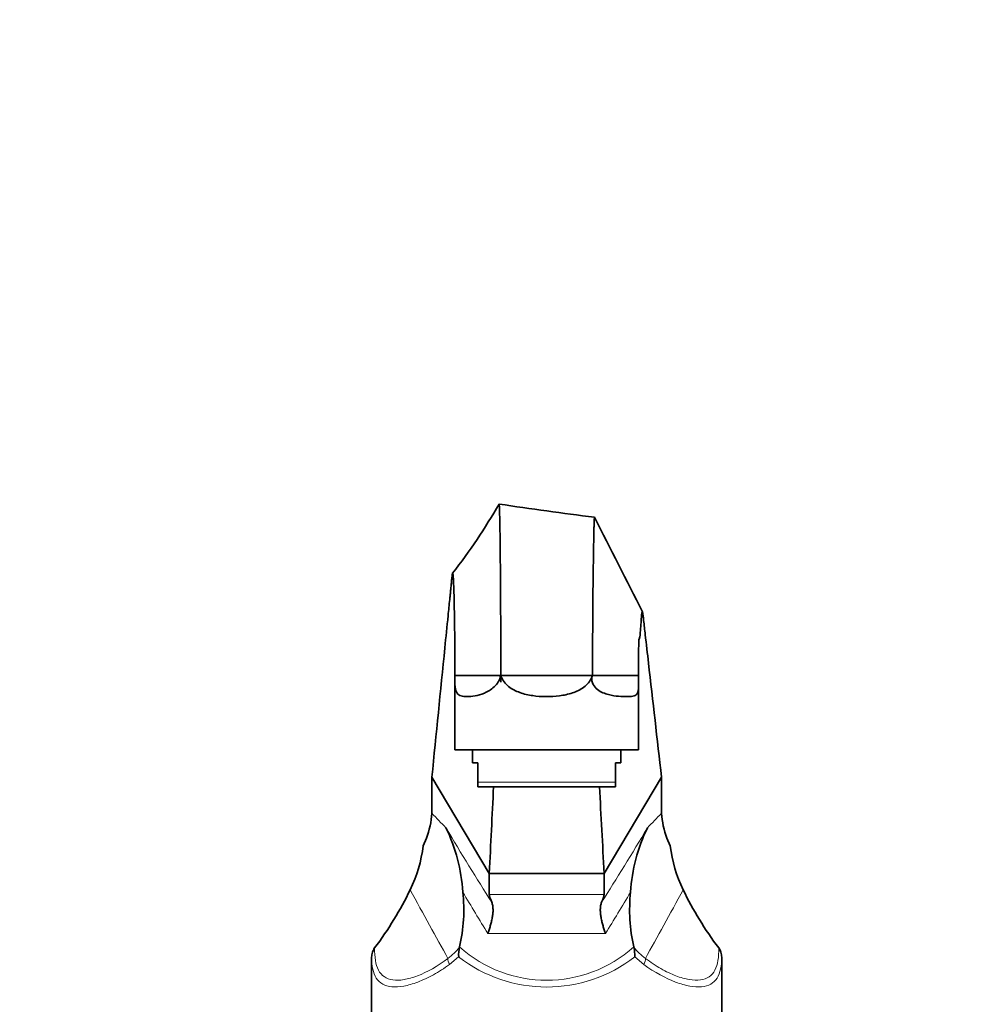
# Model space of a CAD drawing. Units: millimetres. Extents: x 0 to 1478, y 0 to 1758.
# Drawn here: x 605 to 786, y 1133 to 1318 of the extents above; entities that cross this region are included whole.
import ezdxf
from ezdxf import colors
from ezdxf.entities.mleader import LeaderData, LeaderLine
from ezdxf.math import Vec2, Vec3

# ---------------------------------------------------------------- set-up
doc = ezdxf.new("R2010")
doc.units = ezdxf.units.MM
doc.layers.add('DV1_Défaut', color=7, linetype='Continuous')
doc.layers.add('Défaut', color=7, linetype='Continuous')

# ---------------------------------------------------------------- blocks, each defined once
blk = doc.blocks.new('_DOT')
at = {"color": 0}
blk.add_line((0, 0), (-1, 0), dxfattribs=at)
at = {"color": 0, "const_width": 0.333}
blk.add_lwpolyline([(-0.1665, 0, 1), (0.1665, 0, 1)], format="xyb", close=True, dxfattribs=at)
blk = doc.blocks.new('SE')
at = {"layer": 'DV1_Défaut', "color": 7, "linetype": 'Continuous', "lineweight": 35}
for p, q in [((692.97, 1194.77), (687.23, 1194.77)), ((687.23, 1194.72), (687.23, 1180.77)), ((692.97, 1194.77), (695.87, 1194.77)), ((695.86, 1194.77), (695.89, 1193.47)), ((695.87, 1194.77), (695.86, 1194.77)), ((695.87, 1194.77), (695.89, 1194.64)), ((695.87, 1194.77), (695.87, 1194.77)), ((695.89, 1194.77), (695.87, 1194.77)), ((695.89, 1194.77), (703.67, 1194.77)), ((695.89, 1193.47), (695.94, 1194.64)), ((695.89, 1194.64), (695.89, 1193.47)), ((695.89, 1194.64), (695.94, 1194.64)), ((703.67, 1194.77), (713.18, 1194.77)), ((713.07, 1194.42), (713.18, 1194.77)), ((713.18, 1194.77), (713.21, 1194.77)), ((713.21, 1194.77), (721.88, 1194.77)), ((721.88, 1180.77), (721.88, 1193.29)), ((687.23, 1180.77), (721.88, 1180.77)), ((690.55, 1180.77), (690.55, 1178.27)), ((718.55, 1178.27), (718.55, 1180.77)), ((691.55, 1178.27), (690.55, 1178.27)), ((691.55, 1174.63), (691.55, 1178.27)), ((717.55, 1174.63), (717.55, 1178.27)), ((717.55, 1178.27), (718.55, 1178.27)), ((693.73, 1157.46), (682.9, 1175.57)), ((682.9, 1168.79), (682.9, 1175.57)), ((715.38, 1157.46), (726.2, 1175.57)), ((726.2, 1168.79), (726.2, 1175.57)), ((691.55, 1173.77), (691.55, 1174.63)), ((717.55, 1173.77), (691.55, 1173.77)), ((717.55, 1173.77), (717.55, 1174.63)), ((681.87, 1164.08), (681.26, 1162.65)), ((727.84, 1162.65), (727.23, 1164.08)), ((715.38, 1157.46), (693.73, 1157.46)), ((693.73, 1153.49), (693.73, 1157.46)), ((715.38, 1153.49), (715.38, 1157.46)), ((688.11, 1143.53), (688.13, 1143.59)), ((720.98, 1143.59), (720.99, 1143.53)), ((671.55, 1141.66), (671.55, 1125.77)), ((737.55, 1125.77), (737.55, 1141.66))]:
    blk.add_line(p, q, dxfattribs=at)
at = {"layer": 'DV1_Défaut', "color": 7, "linetype": 'Continuous', "lineweight": 18}
for p, q in [((717.55, 1174.63), (691.55, 1174.63)), ((693.73, 1153.49), (715.38, 1153.49)), ((715.65, 1146.13), (693.46, 1146.13)), ((687.95, 1141.74), (686.24, 1140.28)), ((722.86, 1140.28), (721.15, 1141.74))]:
    blk.add_line(p, q, dxfattribs=at)
at = {"layer": 'DV1_Défaut', "color": 7, "linetype": 'Continuous', "lineweight": 35}
for centre, radius, start, end in [((598.52, 1282.81), 111.91, 322.0807, 330.1305), ((807.9, 1969.68), 751.05, 261.39824, 262.78534), ((666.94, 1169.82), 15.99, 338.9738, 356.309), ((742.2, 1169.83), 16.03, 183.7112, 201.0061), ((656.11, 1151.85), 32.69, 3.6471, 25.776), ((752.99, 1151.85), 32.69, 154.224, 176.3529), ((655.49, 1165.78), 25.96, 333.8959, 353.0612), ((753.63, 1165.79), 25.98, 186.9473, 206.0956), ((658.05, 1150.55), 30.87, 346.9707, 6.2803), ((751.22, 1150.56), 31.03, 173.7716, 192.9773), ((694.29, 1142.08), 6.34, 166.8052, 183.0863), ((714.82, 1142.08), 6.34, 356.9136, 13.1949)]:
    blk.add_arc(centre, radius, start, end, dxfattribs=at)
at = {"layer": 'DV1_Défaut', "color": 7, "linetype": 'Continuous', "lineweight": 18}
for centre, radius, start, end in [((679.4, 1150.37), 11.08, 306.1165, 321.8293), ((704.55, 1161.92), 24.61, 228.1374, 311.8626), ((729.7, 1150.37), 11.08, 218.1707, 233.8835), ((704.55, 1163.03), 27, 232.0635, 307.9365)]:
    blk.add_arc(centre, radius, start, end, dxfattribs=at)
for centre, major_axis, ratio, start_param, end_param in [((684.12, 1190.43), (39.7, -47.49), 0.24754, -1.312303, -1.248312), ((724.98, 1190.43), (-39.7, -47.49), 0.24754, 1.248312, 1.312303), ((686.02, 1182.22), (37.08, -65.36), 0.113516, -1.385784, -1.155497), ((723.08, 1182.22), (-37.08, -65.36), 0.113516, 1.155497, 1.385784), ((666.8, 1180.77), (36.52, -68.49), 0.025417, -1.188531, -0.972432), ((683.42, 1180.77), (37.05, -68.38), 0.110855, -1.228044, -1.100507), ((725.68, 1180.77), (-37.05, -68.38), 0.110855, 1.100507, 1.228044), ((742.3, 1180.77), (-36.52, -68.49), 0.025417, 0.972432, 1.188531), ((687.35, 1140.28), (-1.21, 1.59), 0.469248, 0.481907, 1.228731), ((721.75, 1140.28), (1.21, 1.59), 0.469248, 5.054455, 5.801279)]:
    blk.add_ellipse(centre, major_axis=major_axis, ratio=ratio, start_param=start_param, end_param=end_param, dxfattribs=at)
at = {"layer": 'DV1_Défaut', "color": 7, "linetype": 'Continuous', "lineweight": 35}
for centre, major_axis, ratio, start_param, end_param in [((605.82, 1180.77), (79.1, 0), 0.866025, 5.706076, 5.887369), ((696.61, 1148.66), (-2.83, 4.99), 0.113516, 0.19749, 0.774446), ((712.49, 1148.66), (2.83, 4.99), 0.113516, -0.774446, -0.19749), ((803.28, 1180.77), (-79.1, 0), 0.866025, 0.395816, 0.57711)]:
    blk.add_ellipse(centre, major_axis=major_axis, ratio=ratio, start_param=start_param, end_param=end_param, dxfattribs=at)
for points, knots in [([(695.57, 1227.08), (695.57, 1227.07), (695.59, 1227.05), (695.6, 1226.95), (695.62, 1226.79), (695.63, 1226.62), (695.64, 1226.4), (695.66, 1226.03), (695.68, 1225.23), (695.71, 1223.83), (695.75, 1221.47), (695.78, 1218.97), (695.8, 1216.96), (695.81, 1215.97), (695.82, 1215.51), (695.82, 1215.2), (695.83, 1213.69), (695.85, 1210.87), (695.87, 1206.82), (695.89, 1202.94), (695.89, 1199.92), (695.89, 1197.96), (695.89, 1196.78), (695.89, 1195.88), (695.89, 1195.22), (695.89, 1194.84), (695.89, 1194.77)], [0, 0, 0, 0, 0.0258505, 0.0671136, 0.1083768, 0.1290083, 0.1496399, 0.190903, 0.2321662, 0.3146924, 0.3972187, 0.479745, 0.5210081, 0.5416397, 0.5467976, 0.5519555, 0.5622713, 0.6447975, 0.7273238, 0.8098501, 0.8923764, 0.9336395, 0.9542711, 0.9749026, 0.9955342, 1, 1, 1, 1]), ([(713.58, 1224.58), (713.56, 1224.58), (713.55, 1224.48), (713.52, 1224.07), (713.5, 1223.61), (713.49, 1223.12), (713.47, 1222.64), (713.46, 1222.12), (713.45, 1221.42), (713.42, 1220.17), (713.39, 1218.41), (713.35, 1216.05), (713.32, 1213.96), (713.3, 1212.46), (713.29, 1211.75), (713.29, 1211.43), (713.28, 1211.21), (713.27, 1210.19), (713.25, 1208.29), (713.23, 1205.38), (713.22, 1202.19), (713.21, 1199.37), (713.21, 1197.36), (713.21, 1196.29), (713.21, 1195.52), (713.21, 1195.02), (713.21, 1194.77)], [0, 0, 0, 0, 0.0744104, 0.1122902, 0.15017, 0.1880498, 0.2069897, 0.2259295, 0.2638093, 0.3016891, 0.3774487, 0.4532083, 0.5289679, 0.5668477, 0.5857876, 0.5905226, 0.5952575, 0.6047275, 0.6804871, 0.7562466, 0.8320062, 0.9077658, 0.9456456, 0.9645855, 0.9835254, 1, 1, 1, 1]), ([(682.9, 1175.57), (683.72, 1183.69), (684.74, 1193.85), (685.86, 1205.02), (686.19, 1208.32), (686.33, 1209.72), (686.38, 1210.16), (686.4, 1210.42), (686.44, 1210.8), (686.5, 1211.37), (686.56, 1212.01), (686.61, 1212.52), (686.65, 1212.9), (686.68, 1213.21), (686.71, 1213.48), (686.73, 1213.71), (686.76, 1213.92), (686.79, 1214.01), (686.8, 1214.03), (686.8, 1214.03)], [0, 0, 0, 0, 0.627208, 0.78401, 0.862411, 0.882011, 0.891812, 0.896712, 0.901612, 0.921212, 0.940812, 0.950612, 0.960412, 0.970213, 0.975113, 0.980013, 0.989813, 0.999613, 1, 1, 1, 1]), ([(686.84, 1214.01), (686.85, 1213.98), (686.89, 1213.82), (686.95, 1213.15), (687.02, 1211.89), (687.06, 1210.71), (687.08, 1210.11), (687.08, 1209.82), (687.09, 1209.62), (687.11, 1208.67), (687.15, 1206.76), (687.2, 1203.72), (687.22, 1200.55), (687.23, 1197.93), (687.23, 1196.23), (687.23, 1195.28), (687.23, 1194.88), (687.23, 1194.77)], [0, 0, 0, 0, 0.05455, 0.175024, 0.295498, 0.355735, 0.385854, 0.393383, 0.400913, 0.415972, 0.536446, 0.65692, 0.777394, 0.897869, 0.958106, 0.988224, 1, 1, 1, 1]), ([(722.54, 1206.74), (722.54, 1206.72), (722.52, 1206.67), (722.49, 1206.52), (722.45, 1206.22), (722.42, 1205.87), (722.39, 1205.51), (722.37, 1205.15), (722.34, 1204.7), (722.29, 1203.98), (722.23, 1203.13), (722.15, 1202.31), (722.09, 1201.87), (722.05, 1201.71), (722.03, 1201.67), (722.02, 1201.65), (722.01, 1201.66), (721.99, 1201.67), (721.95, 1201.61), (721.91, 1200.82), (721.88, 1199.05), (721.87, 1196.83), (721.87, 1195.28), (721.87, 1194.8), (721.87, 1194.79)], [0, 0, 0, 0, 0.016254, 0.05899, 0.101727, 0.144464, 0.165833, 0.187201, 0.229938, 0.272675, 0.358149, 0.443623, 0.529097, 0.571834, 0.593202, 0.598544, 0.603886, 0.614571, 0.700044, 0.785518, 0.870992, 0.956466, 0.999203, 1, 1, 1, 1]), ([(726.2, 1175.57), (725.39, 1182.76), (724.36, 1191.72), (723.24, 1201.58), (722.91, 1204.47), (722.77, 1205.69), (722.73, 1206.07), (722.7, 1206.28), (722.66, 1206.57), (722.63, 1206.71), (722.6, 1206.76), (722.6, 1206.76)], [0, 0, 0, 0, 0.679635, 0.849543, 0.934497, 0.955736, 0.966355, 0.971665, 0.976975, 0.998213, 1, 1, 1, 1]), ([(687.23, 1194.77), (687.23, 1193.89), (687.23, 1193.14), (687.35, 1192.06), (687.47, 1191.7), (687.84, 1191.18), (688.09, 1191.02), (688.73, 1190.82), (689.11, 1190.77), (689.99, 1190.77), (690.49, 1190.82), (691.58, 1191.02), (692.18, 1191.18), (693.42, 1191.7), (694.07, 1192.06), (695.22, 1193.14), (695.73, 1193.89), (695.86, 1194.77)], [0, 0, 0, 0, 0.125, 0.125, 0.25, 0.25, 0.375, 0.375, 0.5, 0.5, 0.625, 0.625, 0.75, 0.75, 0.875, 0.875, 1, 1, 1, 1]), ([(713.07, 1194.42), (712.73, 1193.66), (712.19, 1193.03), (710.91, 1192.07), (710.17, 1191.72), (708.61, 1191.2), (707.79, 1191.03), (706.13, 1190.82), (705.29, 1190.77), (703.58, 1190.78), (702.74, 1190.84), (701.08, 1191.08), (700.26, 1191.26), (698.73, 1191.81), (698, 1192.18), (696.76, 1193.2), (696.24, 1193.85), (695.94, 1194.64)], [0, 0, 0, 0, 0.125, 0.125, 0.25, 0.25, 0.375, 0.375, 0.5, 0.5, 0.625, 0.625, 0.75, 0.75, 0.875, 0.875, 1, 1, 1, 1]), ([(721.88, 1194.77), (721.88, 1194.34), (721.88, 1193.84), (721.88, 1192.96), (721.88, 1192.6), (721.82, 1191.73), (721.73, 1191.43), (721.38, 1191.03), (721.13, 1190.93), (720.49, 1190.8), (720.1, 1190.78), (719.18, 1190.77), (718.67, 1190.79), (717.52, 1190.89), (716.89, 1190.98), (715.53, 1191.33), (714.8, 1191.6), (713.82, 1192.35), (713.51, 1192.68), (713.09, 1193.47), (712.99, 1193.96), (713.07, 1194.42)], [0, 0, 0, 0, 0.0625, 0.0625, 0.125, 0.125, 0.25, 0.25, 0.375, 0.375, 0.5, 0.5, 0.625, 0.625, 0.75, 0.75, 0.875, 0.875, 0.9375, 0.9375, 1, 1, 1, 1]), ([(693.46, 1146.13), (693.5, 1146.24), (693.54, 1146.35), (693.62, 1146.58), (693.66, 1146.7), (693.78, 1147.06), (693.85, 1147.31), (694, 1147.81), (694.07, 1148.07), (694.19, 1148.59), (694.25, 1148.86), (694.34, 1149.38), (694.38, 1149.65), (694.43, 1150.17), (694.44, 1150.42), (694.43, 1150.91), (694.41, 1151.15), (694.33, 1151.6), (694.28, 1151.81), (694.19, 1152)], [0, 0, 0, 0, 0.0625, 0.0625, 0.125, 0.125, 0.25, 0.25, 0.375, 0.375, 0.5, 0.5, 0.625, 0.625, 0.75, 0.75, 0.875, 0.875, 1, 1, 1, 1]), ([(714.91, 1152), (714.83, 1151.81), (714.77, 1151.6), (714.69, 1151.15), (714.67, 1150.91), (714.66, 1150.42), (714.68, 1150.17), (714.73, 1149.65), (714.76, 1149.38), (714.86, 1148.86), (714.91, 1148.59), (715.04, 1148.07), (715.1, 1147.81), (715.25, 1147.31), (715.33, 1147.06), (715.45, 1146.7), (715.49, 1146.58), (715.57, 1146.35), (715.61, 1146.24), (715.65, 1146.13)], [0, 0, 0, 0, 0.125, 0.125, 0.25, 0.25, 0.375, 0.375, 0.5, 0.5, 0.625, 0.625, 0.75, 0.75, 0.875, 0.875, 0.9375, 0.9375, 1, 1, 1, 1]), ([(672.11, 1143.4), (672.02, 1143.27), (671.94, 1143.14), (671.8, 1142.87), (671.74, 1142.72), (671.65, 1142.43), (671.61, 1142.28), (671.56, 1141.97), (671.55, 1141.81), (671.55, 1141.66)], [0, 0, 0, 0, 0.25, 0.25, 0.5, 0.5, 0.75, 0.75, 1, 1, 1, 1]), ([(737.55, 1141.66), (737.55, 1141.81), (737.54, 1141.97), (737.49, 1142.28), (737.46, 1142.43), (737.36, 1142.72), (737.31, 1142.87), (737.17, 1143.14), (737.09, 1143.27), (736.99, 1143.4)], [0, 0, 0, 0, 0.25, 0.25, 0.5, 0.5, 0.75, 0.75, 1, 1, 1, 1])]:
    blk.add_open_spline(points, degree=3, knots=knots, dxfattribs=at)
for points in [[(722.6, 1206.76), (719.59, 1212.7), (716.59, 1218.63), (713.58, 1224.58)], [(694.54, 1173.77), (694.27, 1168.34), (694, 1162.9), (693.73, 1157.46)], [(714.51, 1173.77), (714.8, 1168.34), (715.09, 1162.9), (715.38, 1157.46)]]:
    blk.add_open_spline(points, degree=3, dxfattribs=at)
at = {"layer": 'DV1_Défaut', "color": 7, "linetype": 'Continuous', "lineweight": 18}
for points, knots in [([(672.11, 1143.4), (672.1, 1142.53), (672.14, 1141.75), (672.37, 1140.36), (672.56, 1139.74), (673.11, 1138.71), (673.47, 1138.29), (674.36, 1137.68), (674.91, 1137.47), (676.17, 1137.29), (676.87, 1137.3), (678.43, 1137.56), (679.29, 1137.8), (681.98, 1138.83), (683.96, 1139.95), (685.93, 1141.42)], [0, 0, 0, 0, 0.125, 0.125, 0.25, 0.25, 0.375, 0.375, 0.5, 0.5, 0.625, 0.625, 0.75, 0.75, 1, 1, 1, 1]), ([(723.17, 1141.42), (724.16, 1140.69), (725.13, 1140.05), (727.05, 1138.95), (728, 1138.5), (729.8, 1137.81), (730.64, 1137.57), (732.2, 1137.31), (732.93, 1137.29), (734.81, 1137.56), (735.72, 1138.19), (736.82, 1140.24), (737.02, 1141.67), (736.99, 1143.4)], [0, 0, 0, 0, 0.125, 0.125, 0.25, 0.25, 0.375, 0.375, 0.5, 0.5, 0.75, 0.75, 1, 1, 1, 1]), ([(686.24, 1140.28), (685.21, 1139.54), (684.19, 1138.9), (682.18, 1137.8), (681.19, 1137.33), (679.31, 1136.62), (678.43, 1136.36), (676.79, 1136.06), (676.03, 1136.02), (674.7, 1136.14), (674.12, 1136.31), (673.14, 1136.85), (672.74, 1137.24), (671.81, 1138.65), (671.55, 1140), (671.55, 1141.66)], [0, 0, 0, 0, 0.125, 0.125, 0.25, 0.25, 0.375, 0.375, 0.5, 0.5, 0.625, 0.625, 0.75, 0.75, 1, 1, 1, 1]), ([(737.55, 1141.66), (737.55, 1140), (737.3, 1138.67), (736.37, 1137.24), (735.98, 1136.86), (735, 1136.32), (734.42, 1136.14), (733.08, 1136.02), (732.34, 1136.06), (730.7, 1136.36), (729.8, 1136.61), (726.99, 1137.68), (724.93, 1138.8), (722.86, 1140.28)], [0, 0, 0, 0, 0.25, 0.25, 0.375, 0.375, 0.5, 0.5, 0.625, 0.625, 0.75, 0.75, 1, 1, 1, 1])]:
    blk.add_open_spline(points, degree=3, knots=knots, dxfattribs=at)

msp = doc.modelspace()

# ---------------------------------------------------------------- block references
at = {"layer": 'Défaut'}
msp.add_blockref('SE', (0, 0), dxfattribs=at)

# ---------------------------------------------------------------- leaders
at = {"layer": 'Défaut', "color": 7, "linetype": 'Continuous', "lineweight": 18}
ml = msp.add_multileader_mtext('Standard', dxfattribs=at)
ml.set_content('{\\pxsm0.9;\\fSolid Edge ISO|b1||i0||c0|p34;\\W1.;03/10/2022\\P}', color=256)
ml.set_leader_properties()
ml.set_arrow_properties(name='DOT')
ml.build(insert=Vec2(0, 0))
ml.multileader.update_dxf_attribs({"leader_type": 0, "dogleg_length": 0, "arrow_head_size": 12})
ctx = ml.context
ctx.base_point, ctx.char_height, ctx.arrow_head_size, ctx.landing_gap_size = Vec3(1390.41, 1750.71), 12, 12, 4.2
notes = []
notes.append((ctx, [(0, (0, 0, 0), (0, 0), (1, 0), 1, [])]))
ctx.mtext.insert = Vec3(1392.41, 1756.83)
for ctx, leaders in notes:
    for number, flags, end, landing, length, lines in leaders:
        leader = LeaderData()
        leader.index, (leader.has_last_leader_line, leader.has_dogleg_vector, leader.attachment_direction) = number, flags
        leader.last_leader_point, leader.dogleg_vector, leader.dogleg_length = Vec3(end), Vec3(landing), length
        for number, points, colour, breaks in lines:
            line = LeaderLine()
            line.index, line.vertices, line.color, line.breaks = number, Vec3.list(points), colors.encode_raw_color(colour), breaks
            leader.lines.append(line)
        ctx.leaders.append(leader)

doc.saveas('drawing.dxf')
